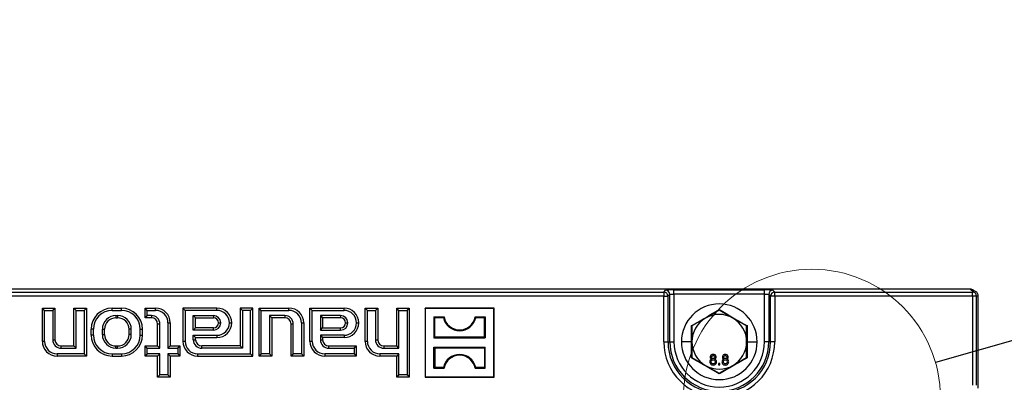
# Model space of a CAD drawing. Units: millimetres. Extents: x 101 to 3361, y 57 to 2192.
# Drawn here: x 2080 to 2314, y 1594 to 1680 of the extents above; entities that cross this region are included whole.
import ezdxf

# ---------------------------------------------------------------- set-up
doc = ezdxf.new("R2010")
doc.units = ezdxf.units.MM
doc.header["$LTSCALE"] = 8
doc.dimstyles.new('SLDDIMSTYLE3', dxfattribs={"dimtxt": 0.18, "dimasz": 20.32, "dimexe": 0, "dimexo": 0.0625, "dimgap": 0, "dimtad": 0, "dimtih": 1, "dimtoh": 1, "dimdec": 0, "dimrnd": 1e-09, "dimzin": 0, "dimdsep": 46, "dimtxsty": 'Standard', "dimblk1": 'NONE', "dimblk2": 'NONE', "dimsah": 1, "dimcen": 0.09, "dimadec": 0, "dimazin": 0, "dimtfac": 20.32, "dimtdec": 0, "dimtofl": 0, "dimtmove": 0, "dimatfit": 3, "dimldrblk": 'NONE', "dimfxl": 1, "dimfrac": 2, "dimtolj": 1, "dimtzin": 0, "dimarcsym": 0})

# ---------------------------------------------------------------- blocks, each defined once
blk = doc.blocks.new('_None')

msp = doc.modelspace()

# ---------------------------------------------------------------- linework, layer by layer
at = {"color": 7, "linetype": 'Continuous', "lineweight": 25}
for p, q in [((2306.06, 1616.02), (1811.61, 1616.02)), ((1884.52, 1615.34), (2233.16, 1615.34)), ((2233.16, 1614.34), (1884.52, 1614.34)), ((2233.16, 1615.34), (2233.58, 1615.77)), ((2233.16, 1615.34), (2233.16, 1614.34)), ((2233.16, 1603.52), (2233.16, 1614.34)), ((2233.16, 1614.34), (2234.15, 1614.34)), ((2234.58, 1614.77), (2234.15, 1614.34)), ((2234.15, 1614.34), (2234.15, 1603.52)), ((2234.58, 1603.52), (2234.58, 1614.77)), ((2235.58, 1615.86), (2257.1, 1615.86)), ((2235.58, 1614.87), (2235.58, 1615.86)), ((2235.58, 1614.87), (2235.58, 1603.52)), ((2257.1, 1614.87), (2235.58, 1614.87)), ((2257.1, 1614.87), (2257.1, 1615.86)), ((2257.1, 1603.52), (2257.1, 1614.87)), ((2258.52, 1614.34), (2258.1, 1614.77)), ((2258.1, 1614.77), (2258.1, 1603.52)), ((2259.52, 1614.34), (2258.52, 1614.34)), ((2258.52, 1603.52), (2258.52, 1614.34)), ((2259.1, 1615.77), (2259.52, 1615.34)), ((2259.52, 1614.34), (2259.52, 1615.34)), ((2259.52, 1615.34), (2306.48, 1615.34)), ((2259.52, 1614.34), (2259.52, 1603.52)), ((2306.48, 1614.34), (2259.52, 1614.34)), ((2306.06, 1616.02), (2306.65, 1615.44)), ((2306.65, 1615.44), (2306.48, 1615.34)), ((2306.48, 1614.34), (2306.48, 1615.34)), ((2306.48, 1614.34), (2306.48, 1593.17)), ((2307.48, 1614.34), (2306.48, 1614.34)), ((2306.97, 1615.53), (2306.77, 1615.73)), ((2307.48, 1614.34), (2307.84, 1614.56)), ((2307.48, 1593.17), (2307.48, 1614.34)), ((2307.84, 1592.48), (2307.84, 1614.56)), ((2086.02, 1610.99), (2085.49, 1611.52)), ((2085.49, 1611.52), (2088.49, 1611.52)), ((2085.49, 1603.62), (2085.49, 1611.52)), ((2086.02, 1603.62), (2086.02, 1610.99)), ((2086.02, 1610.99), (2087.95, 1610.99)), ((2087.95, 1610.99), (2088.49, 1611.52)), ((2087.95, 1610.99), (2087.95, 1604.02)), ((2088.49, 1611.52), (2088.49, 1604.02)), ((2093.52, 1610.99), (2092.99, 1611.52)), ((2092.99, 1611.52), (2095.99, 1611.52)), ((2092.99, 1602.52), (2092.99, 1611.52)), ((2093.52, 1601.99), (2093.52, 1610.99)), ((2093.52, 1610.99), (2095.45, 1610.99)), ((2095.45, 1610.99), (2095.99, 1611.52)), ((2095.45, 1610.99), (2095.45, 1600.66)), ((2095.99, 1611.52), (2095.99, 1600.12)), ((2102.09, 1610.99), (2102.09, 1611.52)), ((2102.09, 1611.52), (2104.29, 1611.52)), ((2102.09, 1610.99), (2104.29, 1610.99)), ((2102.99, 1609.76), (2103.39, 1609.76)), ((2102.99, 1609.76), (2102.99, 1609.22)), ((2103.39, 1609.76), (2103.39, 1609.22)), ((2104.29, 1610.99), (2104.29, 1611.52)), ((2110.42, 1610.99), (2109.89, 1611.52)), ((2109.89, 1609.22), (2109.89, 1611.52)), ((2109.89, 1611.52), (2112.39, 1611.52)), ((2110.42, 1609.76), (2109.89, 1609.22)), ((2110.42, 1609.76), (2110.42, 1610.99)), ((2110.42, 1610.99), (2112.39, 1610.99)), ((2111.39, 1609.76), (2110.42, 1609.76)), ((2111.39, 1609.76), (2111.39, 1609.22)), ((2112.39, 1610.99), (2112.39, 1611.52)), ((2119.42, 1610.99), (2118.89, 1611.52)), ((2118.89, 1611.52), (2118.89, 1603.62)), ((2126.99, 1611.52), (2118.89, 1611.52)), ((2119.42, 1610.99), (2119.42, 1603.62)), ((2126.99, 1610.99), (2119.42, 1610.99)), ((2121.35, 1609.76), (2126.14, 1609.76)), ((2121.35, 1606.29), (2121.35, 1609.76)), ((2121.35, 1609.76), (2121.89, 1609.22)), ((2126.14, 1609.76), (2126.14, 1609.22)), ((2126.99, 1610.99), (2126.99, 1611.52)), ((2133.02, 1610.99), (2132.49, 1611.52)), ((2135.49, 1611.52), (2132.49, 1611.52)), ((2132.49, 1611.52), (2132.49, 1602.52)), ((2133.02, 1610.99), (2133.02, 1601.99)), ((2134.95, 1610.99), (2133.02, 1610.99)), ((2134.95, 1610.99), (2135.49, 1611.52)), ((2134.95, 1600.66), (2134.95, 1610.99)), ((2135.49, 1600.12), (2135.49, 1611.52)), ((2137.52, 1610.99), (2136.99, 1611.52)), ((2136.99, 1611.52), (2144.09, 1611.52)), ((2136.99, 1600.12), (2136.99, 1611.52)), ((2137.52, 1600.66), (2137.52, 1610.99)), ((2137.52, 1610.99), (2144.09, 1610.99)), ((2143.09, 1609.76), (2139.45, 1609.76)), ((2139.45, 1609.76), (2139.45, 1600.66)), ((2139.45, 1609.76), (2139.99, 1609.22)), ((2143.09, 1609.76), (2143.09, 1609.22)), ((2144.09, 1610.99), (2144.09, 1611.52)), ((2149.62, 1610.99), (2149.09, 1611.52)), ((2149.09, 1611.52), (2157.19, 1611.52)), ((2149.09, 1603.62), (2149.09, 1611.52)), ((2149.62, 1610.99), (2157.19, 1610.99)), ((2149.62, 1603.62), (2149.62, 1610.99)), ((2156.34, 1609.76), (2151.55, 1609.76)), ((2151.55, 1609.76), (2151.55, 1606.29)), ((2151.55, 1609.76), (2152.09, 1609.22)), ((2156.34, 1609.76), (2156.34, 1609.22)), ((2157.19, 1610.99), (2157.19, 1611.52)), ((2162.72, 1610.99), (2162.19, 1611.52)), ((2162.19, 1603.62), (2162.19, 1611.52)), ((2162.19, 1611.52), (2165.19, 1611.52)), ((2162.72, 1603.62), (2162.72, 1610.99)), ((2162.72, 1610.99), (2164.65, 1610.99)), ((2164.65, 1610.99), (2165.19, 1611.52)), ((2164.65, 1610.99), (2164.65, 1604.02)), ((2165.19, 1611.52), (2165.19, 1604.02)), ((2170.22, 1610.99), (2169.69, 1611.52)), ((2169.69, 1602.52), (2169.69, 1611.52)), ((2169.69, 1611.52), (2172.69, 1611.52)), ((2170.22, 1601.99), (2170.22, 1610.99)), ((2170.22, 1610.99), (2172.15, 1610.99)), ((2172.15, 1610.99), (2172.69, 1611.52)), ((2172.15, 1610.99), (2172.15, 1595.66)), ((2172.69, 1611.52), (2172.69, 1595.12)), ((2176.49, 1611.47), (2176.44, 1611.52)), ((2192.84, 1611.52), (2176.44, 1611.52)), ((2176.44, 1611.52), (2176.44, 1595.12)), ((2192.79, 1611.47), (2176.49, 1611.47)), ((2176.49, 1611.47), (2176.49, 1595.18)), ((2192.79, 1611.47), (2192.84, 1611.52)), ((2192.79, 1595.18), (2192.79, 1611.47)), ((2192.84, 1595.12), (2192.84, 1611.52)), ((2246.34, 1611.03), (2243.09, 1609.15)), ((2249.59, 1609.15), (2246.34, 1611.03)), ((2102.99, 1609.22), (2103.39, 1609.22)), ((2111.39, 1609.22), (2109.89, 1609.22)), ((2113.42, 1607.72), (2112.89, 1607.72)), ((2112.89, 1602.52), (2112.89, 1607.72)), ((2113.42, 1601.99), (2113.42, 1607.72)), ((2115.35, 1608.02), (2115.35, 1601.99)), ((2115.35, 1608.02), (2115.89, 1608.02)), ((2115.89, 1608.02), (2115.89, 1602.52)), ((2121.89, 1609.22), (2126.14, 1609.22)), ((2121.89, 1606.82), (2121.89, 1609.22)), ((2127.34, 1608.02), (2127.87, 1608.02)), ((2129.95, 1608.02), (2130.49, 1608.02)), ((2143.09, 1609.22), (2139.99, 1609.22)), ((2139.99, 1609.22), (2139.99, 1600.12)), ((2145.12, 1607.72), (2144.59, 1607.72)), ((2144.59, 1600.12), (2144.59, 1607.72)), ((2145.12, 1600.66), (2145.12, 1607.72)), ((2147.05, 1608.02), (2147.05, 1600.66)), ((2147.05, 1608.02), (2147.59, 1608.02)), ((2147.59, 1608.02), (2147.59, 1600.12)), ((2156.34, 1609.22), (2152.09, 1609.22)), ((2152.09, 1609.22), (2152.09, 1606.82)), ((2157.54, 1608.02), (2158.07, 1608.02)), ((2160.15, 1608.02), (2160.69, 1608.02)), ((2178.73, 1609.23), (2178.54, 1609.42)), ((2178.54, 1609.42), (2180.94, 1609.42)), ((2178.54, 1609.42), (2178.54, 1604.43)), ((2180.79, 1609.23), (2178.73, 1609.23)), ((2178.73, 1604.62), (2178.73, 1609.23)), ((2188.33, 1609.42), (2190.74, 1609.42)), ((2190.55, 1609.23), (2188.49, 1609.23)), ((2190.55, 1609.23), (2190.74, 1609.42)), ((2190.55, 1604.62), (2190.55, 1609.23)), ((2190.74, 1609.42), (2190.74, 1604.43)), ((2239.73, 1603.52), (2239.72, 1607.35)), ((2243.09, 1609.15), (2239.84, 1607.28)), ((2252.84, 1607.28), (2249.59, 1609.15)), ((2252.96, 1607.35), (2252.95, 1603.52)), ((2097.62, 1606.52), (2097.09, 1606.52)), ((2097.09, 1605.12), (2097.09, 1606.52)), ((2097.62, 1605.12), (2097.09, 1605.12)), ((2097.62, 1605.12), (2097.62, 1606.52)), ((2099.75, 1605.22), (2099.75, 1606.52)), ((2099.75, 1606.52), (2100.29, 1606.52)), ((2099.75, 1605.22), (2100.29, 1605.22)), ((2100.29, 1605.22), (2100.29, 1606.52)), ((2106.62, 1606.52), (2106.09, 1606.52)), ((2106.09, 1605.22), (2106.09, 1606.52)), ((2106.62, 1605.22), (2106.09, 1605.22)), ((2106.62, 1605.22), (2106.62, 1606.52)), ((2108.75, 1606.52), (2109.29, 1606.52)), ((2108.75, 1605.12), (2108.75, 1606.52)), ((2108.75, 1605.12), (2109.29, 1605.12)), ((2109.29, 1605.12), (2109.29, 1606.52)), ((2121.35, 1606.29), (2121.89, 1606.82)), ((2126.14, 1606.29), (2121.35, 1606.29)), ((2121.35, 1604.02), (2121.35, 1605.06)), ((2121.35, 1605.06), (2126.99, 1605.06)), ((2121.35, 1605.06), (2121.89, 1604.52)), ((2126.14, 1606.82), (2121.89, 1606.82)), ((2126.14, 1606.29), (2126.14, 1606.82)), ((2126.99, 1605.06), (2126.99, 1604.52)), ((2151.55, 1606.29), (2152.09, 1606.82)), ((2151.55, 1606.29), (2156.34, 1606.29)), ((2151.55, 1605.06), (2151.55, 1604.02)), ((2157.19, 1605.06), (2151.55, 1605.06)), ((2151.55, 1605.06), (2152.09, 1604.52)), ((2152.09, 1606.82), (2156.34, 1606.82)), ((2156.34, 1606.29), (2156.34, 1606.82)), ((2157.19, 1605.06), (2157.19, 1604.52)), ((2239.84, 1607.28), (2239.84, 1603.52)), ((2252.84, 1603.52), (2252.84, 1607.28)), ((2086.02, 1603.62), (2085.49, 1603.62)), ((2087.95, 1604.02), (2088.49, 1604.02)), ((2119.42, 1603.62), (2118.89, 1603.62)), ((2121.35, 1604.02), (2121.89, 1604.02)), ((2121.89, 1604.02), (2121.89, 1604.52)), ((2121.89, 1604.52), (2126.99, 1604.52)), ((2149.62, 1603.62), (2149.09, 1603.62)), ((2151.55, 1604.02), (2152.09, 1604.02)), ((2157.19, 1604.52), (2152.09, 1604.52)), ((2152.09, 1604.52), (2152.09, 1604.02)), ((2162.72, 1603.62), (2162.19, 1603.62)), ((2164.65, 1604.02), (2165.19, 1604.02)), ((2178.73, 1604.62), (2178.54, 1604.43)), ((2178.54, 1604.43), (2190.74, 1604.43)), ((2190.55, 1604.62), (2178.73, 1604.62)), ((2190.55, 1604.62), (2190.74, 1604.43)), ((2233.16, 1603.52), (2234.15, 1603.52)), ((2234.15, 1603.52), (2234.58, 1603.52)), ((2234.58, 1603.52), (2235.58, 1603.52)), ((2239.73, 1603.52), (2237.34, 1603.52)), ((2239.72, 1599.7), (2239.73, 1603.52)), ((2239.84, 1603.52), (2239.84, 1599.77)), ((2252.84, 1599.77), (2252.84, 1603.52)), ((2252.95, 1603.52), (2252.96, 1599.7)), ((2252.95, 1603.52), (2255.34, 1603.52)), ((2258.1, 1603.52), (2257.1, 1603.52)), ((2258.52, 1603.52), (2258.1, 1603.52)), ((2259.52, 1603.52), (2258.52, 1603.52)), ((2095.45, 1600.66), (2088.99, 1600.66)), ((2088.99, 1600.66), (2088.99, 1600.12)), ((2089.99, 1601.99), (2089.99, 1602.52)), ((2089.99, 1602.52), (2092.99, 1602.52)), ((2089.99, 1601.99), (2093.52, 1601.99)), ((2093.52, 1601.99), (2092.99, 1602.52)), ((2095.45, 1600.66), (2095.99, 1600.12)), ((2102.09, 1600.66), (2104.29, 1600.66)), ((2102.09, 1600.66), (2102.09, 1600.12)), ((2102.99, 1601.99), (2102.99, 1602.52)), ((2102.99, 1602.52), (2103.39, 1602.52)), ((2102.99, 1601.99), (2103.39, 1601.99)), ((2103.39, 1601.99), (2103.39, 1602.52)), ((2104.29, 1600.66), (2104.29, 1600.12)), ((2110.42, 1601.99), (2109.89, 1602.52)), ((2109.89, 1600.12), (2109.89, 1602.52)), ((2109.89, 1602.52), (2112.89, 1602.52)), ((2110.42, 1600.66), (2109.89, 1600.12)), ((2110.42, 1600.66), (2110.42, 1601.99)), ((2110.42, 1601.99), (2113.42, 1601.99)), ((2113.42, 1600.66), (2110.42, 1600.66)), ((2113.42, 1601.99), (2112.89, 1602.52)), ((2113.42, 1600.66), (2112.89, 1600.12)), ((2113.42, 1595.66), (2113.42, 1600.66)), ((2115.35, 1601.99), (2115.89, 1602.52)), ((2115.35, 1601.99), (2117.65, 1601.99)), ((2117.65, 1600.66), (2115.35, 1600.66)), ((2115.35, 1600.66), (2115.35, 1595.66)), ((2115.35, 1600.66), (2115.89, 1600.12)), ((2115.89, 1602.52), (2118.19, 1602.52)), ((2117.65, 1601.99), (2118.19, 1602.52)), ((2117.65, 1601.99), (2117.65, 1600.66)), ((2117.65, 1600.66), (2118.19, 1600.12)), ((2118.19, 1602.52), (2118.19, 1600.12)), ((2122.39, 1600.66), (2134.95, 1600.66)), ((2122.39, 1600.66), (2122.39, 1600.12)), ((2123.39, 1601.99), (2123.39, 1602.52)), ((2132.49, 1602.52), (2123.39, 1602.52)), ((2133.02, 1601.99), (2123.39, 1601.99)), ((2133.02, 1601.99), (2132.49, 1602.52)), ((2134.95, 1600.66), (2135.49, 1600.12)), ((2137.52, 1600.66), (2136.99, 1600.12)), ((2139.45, 1600.66), (2137.52, 1600.66)), ((2139.45, 1600.66), (2139.99, 1600.12)), ((2145.12, 1600.66), (2144.59, 1600.12)), ((2147.05, 1600.66), (2145.12, 1600.66)), ((2147.05, 1600.66), (2147.59, 1600.12)), ((2159.55, 1600.66), (2152.59, 1600.66)), ((2152.59, 1600.66), (2152.59, 1600.12)), ((2153.59, 1601.99), (2153.59, 1602.52)), ((2153.59, 1602.52), (2160.09, 1602.52)), ((2153.59, 1601.99), (2159.55, 1601.99)), ((2159.55, 1601.99), (2160.09, 1602.52)), ((2159.55, 1601.99), (2159.55, 1600.66)), ((2159.55, 1600.66), (2160.09, 1600.12)), ((2160.09, 1602.52), (2160.09, 1600.12)), ((2170.22, 1600.66), (2165.69, 1600.66)), ((2165.69, 1600.66), (2165.69, 1600.12)), ((2166.69, 1601.99), (2166.69, 1602.52)), ((2166.69, 1602.52), (2169.69, 1602.52)), ((2166.69, 1601.99), (2170.22, 1601.99)), ((2170.22, 1601.99), (2169.69, 1602.52)), ((2170.22, 1600.66), (2169.69, 1600.12)), ((2170.22, 1595.66), (2170.22, 1600.66)), ((2178.73, 1602.03), (2178.54, 1602.22)), ((2178.54, 1602.22), (2190.74, 1602.22)), ((2178.54, 1597.23), (2178.54, 1602.22)), ((2178.73, 1602.03), (2178.73, 1597.42)), ((2190.55, 1602.03), (2178.73, 1602.03)), ((2190.55, 1602.03), (2190.74, 1602.22)), ((2190.55, 1602.03), (2190.55, 1597.42)), ((2190.74, 1597.23), (2190.74, 1602.22)), ((2095.99, 1600.12), (2088.99, 1600.12)), ((2102.09, 1600.12), (2104.29, 1600.12)), ((2112.89, 1600.12), (2109.89, 1600.12)), ((2112.89, 1595.12), (2112.89, 1600.12)), ((2115.89, 1600.12), (2115.89, 1595.12)), ((2118.19, 1600.12), (2115.89, 1600.12)), ((2122.39, 1600.12), (2135.49, 1600.12)), ((2139.99, 1600.12), (2136.99, 1600.12)), ((2147.59, 1600.12), (2144.59, 1600.12)), ((2160.09, 1600.12), (2152.59, 1600.12)), ((2169.69, 1600.12), (2165.69, 1600.12)), ((2169.69, 1595.12), (2169.69, 1600.12)), ((2239.84, 1599.77), (2243.09, 1597.9)), ((2246.49, 1598.34), (2246.17, 1598.34)), ((2246.17, 1598.34), (2246.17, 1598.02)), ((2246.17, 1598.02), (2246.49, 1598.02)), ((2246.49, 1598.02), (2246.49, 1598.34)), ((2249.59, 1597.9), (2252.84, 1599.77)), ((2113.42, 1595.66), (2112.89, 1595.12)), ((2115.35, 1595.66), (2113.42, 1595.66)), ((2115.35, 1595.66), (2115.89, 1595.12)), ((2170.22, 1595.66), (2169.69, 1595.12)), ((2172.15, 1595.66), (2170.22, 1595.66)), ((2172.15, 1595.66), (2172.69, 1595.12)), ((2178.73, 1597.42), (2178.54, 1597.23)), ((2178.54, 1597.23), (2180.94, 1597.23)), ((2180.79, 1597.42), (2178.73, 1597.42)), ((2188.33, 1597.23), (2190.74, 1597.23)), ((2190.55, 1597.42), (2188.49, 1597.42)), ((2190.55, 1597.42), (2190.74, 1597.23)), ((2243.09, 1597.9), (2246.34, 1596.02)), ((2246.34, 1596.02), (2249.59, 1597.9)), ((2115.89, 1595.12), (2112.89, 1595.12)), ((2172.69, 1595.12), (2169.69, 1595.12)), ((2176.49, 1595.18), (2176.44, 1595.12)), ((2176.44, 1595.12), (2192.84, 1595.12)), ((2176.49, 1595.18), (2192.79, 1595.18)), ((2192.79, 1595.18), (2192.84, 1595.12))]:
    msp.add_line(p, q, dxfattribs=at)
at = {"color": 7, "linetype": 'Continuous', "lineweight": 18}
msp.add_circle((2268.35, 1590.22), 30.54, dxfattribs=at)
at = {"color": 7, "linetype": 'Continuous', "lineweight": 25}
for centre, radius, start, end in [((2233.15, 1614.34), 1, 0.1836, 89.8164), ((2233.58, 1614.76), 1, 0.1836, 89.8164), ((2259.1, 1614.76), 1, 90.1836, 179.8164), ((2259.52, 1614.34), 1, 90.1836, 179.8164), ((2306.48, 1614.34), 1, 0.2357, 89.6245), ((2246.34, 1603.52), 9, 0, 180), ((2102.09, 1606.52), 5, 90, 180), ((2102.09, 1606.52), 4.46, 90, 180), ((2102.99, 1606.52), 3.24, 90, 180), ((2103.39, 1606.52), 3.24, 0, 90), ((2104.29, 1606.52), 5, 0, 90), ((2104.29, 1606.52), 4.46, 0, 90), ((2111.39, 1607.72), 2.04, 0, 90), ((2112.39, 1608.02), 3.5, 0, 90), ((2112.39, 1608.02), 2.96, 0, 90), ((2126.14, 1608.02), 1.74, 0, 90), ((2126.99, 1608.02), 3.5, 0, 90), ((2126.99, 1608.02), 2.96, 0, 90), ((2143.09, 1607.72), 2.04, 0, 90), ((2144.09, 1608.02), 3.5, 0, 90), ((2144.09, 1608.02), 2.96, 0, 90), ((2156.34, 1608.02), 1.74, 0, 90), ((2157.19, 1608.02), 3.5, 0, 90), ((2157.19, 1608.02), 2.96, 0, 90), ((2246.34, 1603.52), 6.5, 60, 120), ((2102.99, 1606.52), 2.7, 90, 180), ((2103.39, 1606.52), 2.7, 0, 90), ((2111.39, 1607.72), 1.5, 0, 90), ((2126.14, 1608.02), 1.2, 0, 90), ((2126.14, 1608.02), 1.74, 270, 0), ((2126.14, 1608.02), 1.2, 270, 0), ((2126.99, 1608.02), 2.96, 270, 0), ((2126.99, 1608.02), 3.5, 270, 0), ((2143.09, 1607.72), 1.5, 0, 90), ((2156.34, 1608.02), 1.2, 0, 90), ((2156.34, 1608.02), 1.74, 270, 0), ((2156.34, 1608.02), 1.2, 270, 0), ((2157.19, 1608.02), 2.96, 270, 0), ((2157.19, 1608.02), 3.5, 270, 0), ((2184.64, 1610.08), 3.94, 192.4227, 347.5773), ((2184.64, 1610.08), 3.75, 190.1108, 349.8892), ((2246.34, 1603.52), 6.5, 120, 180), ((2246.34, 1603.52), 6.5, 0, 60), ((2102.09, 1605.12), 5, 180, 270), ((2102.09, 1605.12), 4.46, 180, 270), ((2102.99, 1605.22), 3.24, 180, 270), ((2102.99, 1605.22), 2.7, 180, 270), ((2103.39, 1605.22), 3.24, 270, 0), ((2103.39, 1605.22), 2.7, 270, 0), ((2104.29, 1605.12), 4.46, 270, 0), ((2104.29, 1605.12), 5, 270, 0), ((2088.99, 1603.62), 3.5, 180, 270), ((2088.99, 1603.62), 2.96, 180, 270), ((2089.99, 1604.02), 2.04, 180, 270), ((2089.99, 1604.02), 1.5, 180, 270), ((2122.39, 1603.62), 3.5, 180, 270), ((2122.39, 1603.62), 2.96, 180, 270), ((2123.39, 1604.02), 2.04, 180, 270), ((2123.39, 1604.02), 1.5, 180, 270), ((2152.59, 1603.62), 3.5, 180, 270), ((2152.59, 1603.62), 2.96, 180, 270), ((2153.59, 1604.02), 2.04, 180, 270), ((2153.59, 1604.02), 1.5, 180, 270), ((2165.69, 1603.62), 3.5, 180, 270), ((2165.69, 1603.62), 2.96, 180, 270), ((2166.69, 1604.02), 2.04, 180, 270), ((2166.69, 1604.02), 1.5, 180, 270), ((2246.34, 1603.52), 13.18, 180, 0), ((2246.34, 1603.52), 12.18, 180, 0), ((2246.34, 1603.52), 11.76, 180, 0), ((2246.34, 1603.52), 10.76, 180, 0), ((2246.34, 1603.52), 9, 180, 0), ((2246.34, 1603.52), 6.5, 180, 240), ((2246.34, 1603.52), 6.5, 300, 0), ((2184.64, 1596.57), 3.94, 12.4227, 167.5773), ((2184.64, 1596.57), 3.75, 10.1108, 169.8892), ((2246.34, 1603.52), 6.5, 240, 300)]:
    msp.add_arc(centre, radius, start, end, dxfattribs=at)
for points, knots in [([(2235.58, 1615.86), (2235.3, 1615.86), (2234.73, 1615.86), (2234.08, 1615.83), (2233.68, 1615.8), (2233.61, 1615.78), (2233.58, 1615.77)], [0, 0, 0, 0, 0.270752, 0.562045, 0.788946, 1, 1, 1, 1]), ([(2234.58, 1614.77), (2234.59, 1614.77), (2234.6, 1614.79), (2234.7, 1614.81), (2234.89, 1614.84), (2235.2, 1614.86), (2235.45, 1614.86), (2235.58, 1614.87)], [0, 0, 0, 0, 0.151737, 0.286048, 0.501612, 0.757257, 1, 1, 1, 1]), ([(2259.1, 1615.77), (2259.05, 1615.78), (2258.95, 1615.81), (2258.41, 1615.84), (2257.75, 1615.86), (2257.31, 1615.86), (2257.1, 1615.86)], [0, 0, 0, 0, 0.271082, 0.562474, 0.789216, 1, 1, 1, 1]), ([(2257.1, 1614.87), (2257.22, 1614.86), (2257.48, 1614.86), (2257.79, 1614.84), (2257.97, 1614.81), (2258.07, 1614.79), (2258.09, 1614.77), (2258.1, 1614.77)], [0, 0, 0, 0, 0.242756, 0.498388, 0.713972, 0.848277, 1, 1, 1, 1]), ([(2306.76, 1615.71), (2306.74, 1615.74), (2306.65, 1615.87), (2306.4, 1615.99), (2306.17, 1616.01), (2306.06, 1616.02)], [0, 0, 0, 0, 0.132335, 0.583282, 1, 1, 1, 1]), ([(2306.65, 1615.44), (2306.66, 1615.46), (2306.67, 1615.5), (2306.68, 1615.53), (2306.69, 1615.54)], [0, 0, 0, 0, 0.561516, 1, 1, 1, 1]), ([(2307.84, 1614.56), (2307.83, 1614.66), (2307.81, 1614.87), (2307.66, 1615.16), (2307.4, 1615.41), (2307.06, 1615.56), (2306.81, 1615.55), (2306.69, 1615.54)], [0, 0, 0, 0, 0.1747131, 0.3654797, 0.5637209, 0.7918784, 1, 1, 1, 1]), ([(2239.72, 1607.35), (2240.83, 1607.98), (2243.04, 1609.24), (2245.24, 1610.53), (2246.34, 1611.17)], [0, 0, 0, 0, 0.5006645, 1, 1, 1, 1]), ([(2246.34, 1611.17), (2247.44, 1610.53), (2249.64, 1609.24), (2251.85, 1607.98), (2252.96, 1607.35)], [0, 0, 0, 0, 0.500664, 1, 1, 1, 1]), ([(2180.79, 1609.23), (2180.82, 1609.27), (2180.87, 1609.33), (2180.92, 1609.39), (2180.94, 1609.42)], [0, 0, 0, 0, 0.56, 1, 1, 1, 1]), ([(2188.49, 1609.23), (2188.46, 1609.27), (2188.41, 1609.33), (2188.36, 1609.39), (2188.33, 1609.42)], [0, 0, 0, 0, 0.56, 1, 1, 1, 1]), ([(2244.9, 1600.52), (2244.8, 1600.52), (2244.6, 1600.5), (2244.36, 1600.34), (2244.21, 1600.12), (2244.19, 1599.96), (2244.19, 1599.89)], [0, 0, 0, 0, 0.280348, 0.559692, 0.779821, 1, 1, 1, 1]), ([(2245.6, 1599.89), (2245.58, 1599.99), (2245.56, 1600.19), (2245.36, 1600.4), (2245.13, 1600.51), (2244.97, 1600.52), (2244.9, 1600.52)], [0, 0, 0, 0, 0.279271, 0.558676, 0.779074, 1, 1, 1, 1]), ([(2247.78, 1600.52), (2247.68, 1600.52), (2247.48, 1600.5), (2247.24, 1600.34), (2247.09, 1600.12), (2247.08, 1599.96), (2247.07, 1599.89)], [0, 0, 0, 0, 0.280348, 0.559692, 0.779821, 1, 1, 1, 1]), ([(2248.48, 1599.89), (2248.47, 1599.99), (2248.44, 1600.19), (2248.25, 1600.4), (2248.01, 1600.51), (2247.86, 1600.52), (2247.78, 1600.52)], [0, 0, 0, 0, 0.279271, 0.558676, 0.779074, 1, 1, 1, 1]), ([(2246.34, 1595.88), (2245.24, 1596.52), (2243.04, 1597.81), (2240.82, 1599.07), (2239.72, 1599.7)], [0, 0, 0, 0, 0.5006645, 1, 1, 1, 1]), ([(2244.56, 1599.4), (2244.48, 1599.37), (2244.34, 1599.3), (2244.13, 1599.09), (2244.11, 1598.88), (2244.09, 1598.75)], [0, 0, 0, 0, 0.281226, 0.561787, 1, 1, 1, 1]), ([(2244.09, 1598.75), (2244.1, 1598.64), (2244.13, 1598.4), (2244.35, 1598.15), (2244.62, 1598.01), (2244.8, 1598), (2244.89, 1597.99)], [0, 0, 0, 0, 0.279532, 0.559025, 0.779261, 1, 1, 1, 1]), ([(2244.19, 1599.89), (2244.19, 1599.82), (2244.2, 1599.7), (2244.32, 1599.51), (2244.47, 1599.44), (2244.56, 1599.4)], [0, 0, 0, 0, 0.280612, 0.560833, 1, 1, 1, 1]), ([(2244.41, 1598.76), (2244.42, 1598.83), (2244.43, 1598.97), (2244.56, 1599.14), (2244.73, 1599.23), (2244.84, 1599.24), (2244.9, 1599.24)], [0, 0, 0, 0, 0.27997, 0.559316, 0.779349, 1, 1, 1, 1]), ([(2244.89, 1598.28), (2244.82, 1598.29), (2244.67, 1598.3), (2244.51, 1598.42), (2244.42, 1598.59), (2244.42, 1598.7), (2244.41, 1598.76)], [0, 0, 0, 0, 0.280192, 0.559073, 0.779305, 1, 1, 1, 1]), ([(2244.51, 1599.88), (2244.51, 1599.93), (2244.53, 1600.04), (2244.63, 1600.17), (2244.76, 1600.23), (2244.85, 1600.23), (2244.89, 1600.24)], [0, 0, 0, 0, 0.279693, 0.559145, 0.779317, 1, 1, 1, 1]), ([(2244.89, 1599.53), (2244.83, 1599.53), (2244.73, 1599.54), (2244.59, 1599.63), (2244.52, 1599.75), (2244.51, 1599.83), (2244.51, 1599.88)], [0, 0, 0, 0, 0.280478, 0.559259, 0.779576, 1, 1, 1, 1]), ([(2244.89, 1600.24), (2244.95, 1600.23), (2245.05, 1600.23), (2245.18, 1600.14), (2245.26, 1600.02), (2245.27, 1599.93), (2245.28, 1599.89)], [0, 0, 0, 0, 0.280365, 0.559367, 0.779701, 1, 1, 1, 1]), ([(2245.28, 1599.89), (2245.27, 1599.84), (2245.26, 1599.72), (2245.15, 1599.6), (2245.02, 1599.54), (2244.93, 1599.53), (2244.89, 1599.53)], [0, 0, 0, 0, 0.279936, 0.558845, 0.779075, 1, 1, 1, 1]), ([(2245.37, 1598.77), (2245.37, 1598.69), (2245.35, 1598.55), (2245.23, 1598.38), (2245.06, 1598.3), (2244.95, 1598.29), (2244.89, 1598.28)], [0, 0, 0, 0, 0.280552, 0.558516, 0.77917, 1, 1, 1, 1]), ([(2244.89, 1597.99), (2245.01, 1598), (2245.24, 1598.02), (2245.51, 1598.22), (2245.67, 1598.49), (2245.69, 1598.67), (2245.69, 1598.76)], [0, 0, 0, 0, 0.280131, 0.559335, 0.779523, 1, 1, 1, 1]), ([(2244.9, 1599.24), (2244.97, 1599.24), (2245.11, 1599.22), (2245.27, 1599.1), (2245.36, 1598.93), (2245.37, 1598.82), (2245.37, 1598.77)], [0, 0, 0, 0, 0.2801109, 0.5589758, 0.7793065, 1, 1, 1, 1]), ([(2245.22, 1599.4), (2245.28, 1599.42), (2245.39, 1599.47), (2245.52, 1599.6), (2245.59, 1599.75), (2245.59, 1599.84), (2245.6, 1599.89)], [0, 0, 0, 0, 0.2803097, 0.5596374, 0.7796907, 1, 1, 1, 1]), ([(2245.69, 1598.76), (2245.69, 1598.84), (2245.68, 1599), (2245.56, 1599.2), (2245.4, 1599.34), (2245.28, 1599.38), (2245.22, 1599.4)], [0, 0, 0, 0, 0.280187, 0.559469, 0.779548, 1, 1, 1, 1]), ([(2252.96, 1599.7), (2251.85, 1599.07), (2249.64, 1597.81), (2247.44, 1596.52), (2246.34, 1595.88)], [0, 0, 0, 0, 0.5006645, 1, 1, 1, 1]), ([(2247.44, 1599.4), (2247.37, 1599.37), (2247.22, 1599.3), (2247.02, 1599.09), (2246.99, 1598.88), (2246.98, 1598.75)], [0, 0, 0, 0, 0.2812261, 0.5617875, 1, 1, 1, 1]), ([(2246.98, 1598.75), (2246.99, 1598.64), (2247.02, 1598.4), (2247.23, 1598.15), (2247.5, 1598.01), (2247.69, 1598), (2247.78, 1597.99)], [0, 0, 0, 0, 0.279532, 0.559025, 0.779261, 1, 1, 1, 1]), ([(2247.07, 1599.89), (2247.08, 1599.82), (2247.09, 1599.7), (2247.21, 1599.51), (2247.35, 1599.44), (2247.44, 1599.4)], [0, 0, 0, 0, 0.280612, 0.560833, 1, 1, 1, 1]), ([(2247.3, 1598.76), (2247.3, 1598.83), (2247.32, 1598.97), (2247.44, 1599.14), (2247.61, 1599.23), (2247.73, 1599.24), (2247.78, 1599.24)], [0, 0, 0, 0, 0.27997, 0.559316, 0.779349, 1, 1, 1, 1]), ([(2247.77, 1598.28), (2247.7, 1598.29), (2247.56, 1598.3), (2247.4, 1598.42), (2247.31, 1598.59), (2247.3, 1598.7), (2247.3, 1598.76)], [0, 0, 0, 0, 0.280192, 0.559073, 0.779305, 1, 1, 1, 1]), ([(2247.39, 1599.88), (2247.4, 1599.93), (2247.41, 1600.04), (2247.52, 1600.17), (2247.65, 1600.23), (2247.73, 1600.23), (2247.78, 1600.24)], [0, 0, 0, 0, 0.279693, 0.559145, 0.779317, 1, 1, 1, 1]), ([(2247.77, 1599.53), (2247.72, 1599.53), (2247.61, 1599.54), (2247.48, 1599.63), (2247.4, 1599.75), (2247.4, 1599.83), (2247.39, 1599.88)], [0, 0, 0, 0, 0.280478, 0.559259, 0.779576, 1, 1, 1, 1]), ([(2248.16, 1599.89), (2248.16, 1599.84), (2248.14, 1599.72), (2248.04, 1599.6), (2247.91, 1599.54), (2247.82, 1599.53), (2247.77, 1599.53)], [0, 0, 0, 0, 0.279936, 0.558845, 0.779075, 1, 1, 1, 1]), ([(2248.26, 1598.77), (2248.25, 1598.69), (2248.24, 1598.55), (2248.11, 1598.38), (2247.94, 1598.3), (2247.83, 1598.29), (2247.77, 1598.28)], [0, 0, 0, 0, 0.280552, 0.558516, 0.77917, 1, 1, 1, 1]), ([(2247.78, 1600.24), (2247.83, 1600.23), (2247.94, 1600.23), (2248.07, 1600.14), (2248.15, 1600.02), (2248.16, 1599.93), (2248.16, 1599.89)], [0, 0, 0, 0, 0.280365, 0.559367, 0.779701, 1, 1, 1, 1]), ([(2247.78, 1599.24), (2247.85, 1599.24), (2248, 1599.22), (2248.16, 1599.1), (2248.25, 1598.93), (2248.25, 1598.82), (2248.26, 1598.77)], [0, 0, 0, 0, 0.280111, 0.558976, 0.779307, 1, 1, 1, 1]), ([(2247.78, 1597.99), (2247.89, 1598), (2248.13, 1598.02), (2248.4, 1598.22), (2248.56, 1598.49), (2248.57, 1598.67), (2248.58, 1598.76)], [0, 0, 0, 0, 0.280131, 0.559335, 0.779523, 1, 1, 1, 1]), ([(2248.1, 1599.4), (2248.16, 1599.42), (2248.28, 1599.47), (2248.4, 1599.6), (2248.47, 1599.75), (2248.48, 1599.84), (2248.48, 1599.89)], [0, 0, 0, 0, 0.2803097, 0.5596374, 0.7796907, 1, 1, 1, 1]), ([(2248.58, 1598.76), (2248.57, 1598.84), (2248.56, 1599), (2248.45, 1599.2), (2248.28, 1599.34), (2248.16, 1599.38), (2248.1, 1599.4)], [0, 0, 0, 0, 0.280187, 0.559469, 0.779548, 1, 1, 1, 1]), ([(2180.79, 1597.42), (2180.82, 1597.38), (2180.87, 1597.32), (2180.92, 1597.25), (2180.94, 1597.23)], [0, 0, 0, 0, 0.56, 1, 1, 1, 1]), ([(2188.49, 1597.42), (2188.46, 1597.38), (2188.41, 1597.32), (2188.36, 1597.25), (2188.33, 1597.23)], [0, 0, 0, 0, 0.56, 1, 1, 1, 1])]:
    msp.add_open_spline(points, degree=3, knots=knots, dxfattribs=at)

# ---------------------------------------------------------------- leaders
at = {"color": 7, "linetype": 'Continuous', "lineweight": 18, "has_arrowhead": 0}
msp.add_leader([(2583.22, 1680.08), (2297.72, 1598.61)], dimstyle='SLDDIMSTYLE3', dxfattribs=at)

doc.saveas('drawing.dxf')
